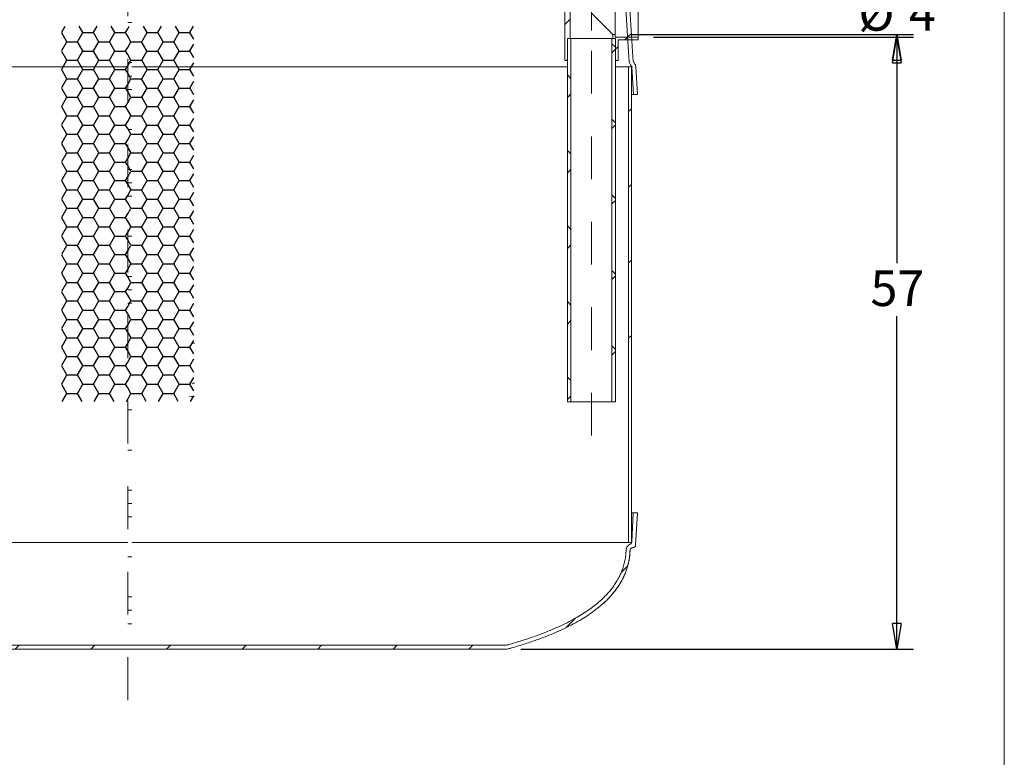
# Model space of a CAD drawing. Units: inches. Extents: x 0.3 to 10.6, y 0.4 to 8.2.
# Drawn here: x 8.3 to 10.6, y 2.9 to 4.7 of the extents above; entities that cross this region are included whole.
import ezdxf

# ---------------------------------------------------------------- set-up
doc = ezdxf.new("R2010")
doc.units = ezdxf.units.IN
doc.header["$MEASUREMENT"] = 0
doc.linetypes.add('CENTERX2', pattern=[0.8, 0.5, -0.1, 0.1, -0.1])
for name, color, linetype in [('4_INCH', 7, 'Continuous'), ('FORMAT', 7, 'Continuous'), ('SLD-0', 179, 'Continuous')]:
    doc.layers.add(name, color=color, linetype=linetype)
doc.styles.add('SLDTEXTSTYLE0', font='TXT', dxfattribs={"width": 0.605})
doc.dimstyles.new('SLDDIMSTYLE0', dxfattribs={"dimtxt": 0.080892, "dimasz": 0.06, "dimexe": 0, "dimexo": 0.0625, "dimgap": 0.020223, "dimtad": 0, "dimtih": 1, "dimtoh": 1, "dimdec": 0, "dimlfac": 40, "dimrnd": 1e-09, "dimzin": 12, "dimdsep": 46, "dimtxsty": 'SLDTEXTSTYLE0', "dimblk1": 'CLOSED', "dimblk2": 'CLOSED', "dimsah": 1, "dimcen": 0.09, "dimadec": 0, "dimazin": 3, "dimtfac": 1, "dimtofl": 0, "dimtmove": 0, "dimatfit": 3, "dimldrblk": 'CLOSED', "dimfxl": 0, "dimfrac": 2, "dimtolj": 1, "dimtzin": 12, "dimarcsym": 0})
doc.dimstyles.new('SLDDIMSTYLE2', dxfattribs={"dimtxt": 0.080892, "dimasz": 0.06, "dimexe": 0, "dimexo": 0.0625, "dimgap": 0.020223, "dimtad": 0, "dimtih": 1, "dimtoh": 1, "dimdec": 0, "dimlfac": 40, "dimrnd": 1e-09, "dimzin": 12, "dimdsep": 46, "dimtxsty": 'SLDTEXTSTYLE0', "dimblk1": 'CLOSED', "dimblk2": 'CLOSED', "dimsah": 1, "dimcen": 0.09, "dimadec": 0, "dimazin": 3, "dimtfac": 1, "dimtmove": 0, "dimatfit": 0, "dimldrblk": 'CLOSED', "dimfxl": 0, "dimfrac": 2, "dimtolj": 1, "dimtzin": 12, "dimarcsym": 0})

# ---------------------------------------------------------------- blocks, each defined once
blk = doc.blocks.new('_CLOSED')
at = {"color": 0, "linetype": 'ByBlock', "lineweight": -2}
for p, q in [((-1, 0.166667), (0, 0)), ((-1, 0.166667), (-1, -0.166667)), ((0, 0), (-1, -0.166667)), ((0, 0), (-1, 0))]:
    blk.add_line(p, q, dxfattribs=at)
blk = doc.blocks.new('_D_7')
at = {"layer": 'FORMAT'}
for p, q in [((9.8095, 4.6222), (10.4176, 4.6222)), ((10.3786, 4.6222), (10.3786, 4.0935)), ((10.3786, 3.1905), (10.3786, 3.9693)), ((9.499, 3.1905), (10.4176, 3.1905))]:
    blk.add_line(p, q, dxfattribs=at)
at = {"layer": 'FORMAT', "xscale": 0.06, "yscale": 0.06}
for p, rotation in [((10.3786, 4.6222, 0.0188), 90.0000000000004), ((10.3786, 3.1905, 0.0188), 270.0000000000004)]:
    blk.add_blockref('_CLOSED', p, dxfattribs=dict(at, rotation=rotation))
at = {"layer": 'FORMAT', "insert": (10.3169, 4.0767), "char_height": 0.08333, "attachment_point": 1, "style": 'SLDTEXTSTYLE0'}
blk.add_mtext('57', dxfattribs=at)
blk = doc.blocks.new('_D_9')
at = {"layer": '4_INCH'}
for p, q in [((10.3786, 4.7285), (10.3786, 4.8535)), ((9.7592, 4.7285), (10.4176, 4.7285)), ((9.7592, 4.6285), (10.4176, 4.6285)), ((10.3786, 4.6285), (10.3786, 4.5035))]:
    blk.add_line(p, q, dxfattribs=at)
at = {"layer": '4_INCH', "xscale": 0.06, "yscale": 0.06}
for p, rotation in [((10.3786, 4.7285, 0.0188), 270.0000000000004), ((10.3786, 4.6285, 0.0188), 90.0000000000004)]:
    blk.add_blockref('_CLOSED', p, dxfattribs=dict(at, rotation=rotation))
at = {"layer": '4_INCH', "attachment_point": 1, "style": 'SLDTEXTSTYLE0'}
for s, insert, char_height in [('%%c', (10.2887, 4.7208), 0.08333), ('4', (10.4068, 4.7208), 0.0833)]:
    blk.add_mtext(s, dxfattribs=dict(at, insert=insert, char_height=char_height))

msp = doc.modelspace()

# ---------------------------------------------------------------- hatches: boundary and pattern name
at = {"linetype": 'Continuous', "lineweight": 0}
h = msp.add_hatch(dxfattribs=at)
h.set_pattern_fill('ANSI31', style=0)
edge = h.paths.add_edge_path(flags=0)
edge.add_line((9.7721, 4.4885), (9.7681, 4.5535))
edge.add_arc((9.7556, 4.5527), 0.0125, 3.6, 42.1662)
edge.add_arc((9.7741, 4.5695), 0.0125, 183.6, 222.1662, ccw=False)
edge.add_line((9.7616, 4.5687), (9.7612, 4.576))
edge.add_line((9.7612, 4.576), (9.7445, 4.8416))
edge.add_spline(control_points=[(9.7445, 4.8416), (9.7445, 4.8447), (9.7439, 4.8479), (9.7428, 4.8509), (9.7417, 4.8538), (9.7401, 4.8566), (9.7383, 4.8591), (9.7351, 4.8635), (9.731, 4.8672), (9.7268, 4.8705)], knot_values=[0, 0, 0, 0, 0.00959, 0.00959, 0.00959, 0.019094, 0.019094, 0.019094, 0.035592, 0.035592, 0.035592, 0.035592], weights=[1, 1, 1, 1, 1, 1, 1, 1, 1, 1], degree=3, periodic=0)
edge.add_line((9.7268, 4.8705), (9.7268, 4.8582))
edge.add_spline(control_points=[(9.7268, 4.8582), (9.7281, 4.8568), (9.7294, 4.8554), (9.7305, 4.8539), (9.732, 4.8519), (9.7333, 4.8497), (9.7341, 4.8474), (9.7348, 4.8454), (9.7351, 4.8433), (9.7351, 4.8413)], knot_values=[0.876429, 0.876429, 0.876429, 0.876429, 0.882085, 0.882085, 0.882085, 0.889565, 0.889565, 0.889565, 0.895767, 0.895767, 0.895767, 0.895767], weights=[1, 1, 1, 1, 1, 1, 1, 1, 1, 1], degree=3, periodic=0)
edge.add_spline(control_points=[(9.7351, 4.8413), (9.7407, 4.7527), (9.7462, 4.664), (9.7518, 4.5754)], knot_values=[0, 0, 0, 0, 1, 1, 1, 1], weights=[1, 1, 1, 1], degree=3, periodic=0)
edge.add_spline(control_points=[(9.7518, 4.5754), (9.752, 4.573), (9.7521, 4.5705), (9.7523, 4.5681)], knot_values=[0, 0, 0, 0, 1, 1, 1, 1], weights=[1, 1, 1, 1], degree=3, periodic=0)
edge.add_arc((9.7741, 4.5695), 0.0219, 183.6, 222.1662)
edge.add_arc((9.7556, 4.5527), 0.00312, 3.6, 42.1662, ccw=False)
edge.add_spline(control_points=[(9.7587, 4.5529), (9.7592, 4.5454), (9.7596, 4.5379), (9.7601, 4.5304), (9.761, 4.5164), (9.7619, 4.5024), (9.7627, 4.4885)], knot_values=[0.000438, 0.000438, 0.000438, 0.000438, 0.02334, 0.02334, 0.02334, 0.066049, 0.066049, 0.066049, 0.066049], weights=[1, 1, 1, 1, 1, 1, 1], degree=3, periodic=0)
edge.add_line((9.7627, 4.4885), (9.7721, 4.4885))
h = msp.add_hatch(dxfattribs=at)
h.set_pattern_fill('PLASTI', color=256, style=0)
edge = h.paths.add_edge_path(flags=0)
edge.add_line((8.5893, 3.928), (8.7205, 3.928))
edge.add_arc((8.7205, 3.9186), 0.00937, 0, 90, ccw=False)
edge.add_line((8.7299, 3.9186), (8.7299, 3.7873))
edge.add_arc((8.7205, 3.7873), 0.00938, 270, 360, ccw=False)
edge.add_line((8.7205, 3.778), (8.5893, 3.778))
edge.add_line((8.5893, 3.778), (8.5799, 3.778))
edge.add_line((8.5799, 3.778), (8.5799, 3.203))
edge.add_line((8.5799, 3.203), (8.5893, 3.203))
edge.add_line((8.5893, 3.203), (8.5893, 3.7717))
edge.add_line((8.5893, 3.7717), (8.7205, 3.7717))
edge.add_arc((8.7205, 3.7873), 0.0156, 270, 360)
edge.add_line((8.7362, 3.7873), (8.7362, 3.9186))
edge.add_arc((8.7205, 3.9186), 0.0156, 0, 90)
edge.add_line((8.7205, 3.9342), (8.5893, 3.9342))
edge.add_line((8.5893, 3.9342), (8.5893, 4.803))
edge.add_line((8.5893, 4.803), (8.5799, 4.803))
edge.add_line((8.5799, 4.803), (8.5799, 3.928))
edge.add_line((8.5799, 3.928), (8.5893, 3.928))
h = msp.add_hatch(dxfattribs=at)
h.set_pattern_fill('ANSI31', style=0)
edge = h.paths.add_edge_path(flags=0)
edge.add_line((9.6143, 4.6191), (9.6143, 4.7378))
edge.add_line((9.6143, 4.7378), (9.608, 4.7378))
edge.add_line((9.608, 4.7378), (9.608, 4.7863))
edge.add_arc((9.6049, 4.7863), 0.00313, 0, 90)
edge.add_line((9.6049, 4.7894), (9.6018, 4.7894))
edge.add_line((9.6018, 4.7894), (9.6018, 4.5675))
edge.add_line((9.6018, 4.5675), (9.6049, 4.5675))
edge.add_arc((9.6049, 4.5707), 0.00313, 270, 360)
edge.add_line((9.608, 4.5707), (9.608, 4.6191))
edge.add_line((9.608, 4.6191), (9.6143, 4.6191))
h = msp.add_hatch()
h.set_pattern_fill('HONEY', color=256, scale=0.2, style=0)
h.paths.add_polyline_path([(8.4256, 4.648), (8.4256, 3.7703), (8.5799, 3.7703), (8.5799, 4.648)], flags=0)
h = msp.add_hatch()
h.set_pattern_fill('HONEY', color=256, scale=0.2, style=0)
h.paths.add_polyline_path([(8.7342, 3.7703), (8.7342, 4.648), (8.5799, 4.648), (8.5799, 3.7703)], flags=0)
h = msp.add_hatch(dxfattribs=at)
h.set_pattern_fill('ANSI31', style=0)
edge = h.paths.add_edge_path(flags=0)
edge.add_line((9.7705, 4.6222), (9.7202, 4.6222))
edge.add_line((9.7202, 4.6222), (9.7202, 4.6285))
edge.add_line((9.7202, 4.6285), (9.7143, 4.6285))
edge.add_line((9.7143, 4.6285), (9.7143, 4.6191))
edge.add_line((9.7143, 4.6191), (9.7205, 4.6191))
edge.add_line((9.7205, 4.6191), (9.7205, 4.5707))
edge.add_arc((9.7236, 4.5707), 0.00313, 180, 270)
edge.add_line((9.7236, 4.5675), (9.7268, 4.5675))
edge.add_line((9.7268, 4.5675), (9.7268, 4.616))
edge.add_line((9.7268, 4.616), (9.7736, 4.616))
edge.add_line((9.7736, 4.616), (9.7736, 4.6191))
edge.add_arc((9.7705, 4.6191), 0.00313, 0, 90)
h = msp.add_hatch(dxfattribs=at)
h.set_pattern_fill('ANSI37', color=256, style=0)
h.paths.add_polyline_path([(9.608, 4.6191), (9.608, 3.7691), (9.6164, 3.7691), (9.6164, 4.6191)], flags=0)
h = msp.add_hatch(dxfattribs=at)
h.set_pattern_fill('ANSI37', color=256, style=0)
h.paths.add_polyline_path([(9.7205, 3.7691), (9.7205, 4.6191), (9.7121, 4.6191), (9.7121, 3.7691)], flags=0)
h = msp.add_hatch(dxfattribs=at)
h.set_pattern_fill('ANSI34', angle=3e-322, style=0)
h.paths.add_polyline_path([(9.7577, 3.4398), (9.7577, 4.5533), (9.7514, 4.5533), (9.7514, 3.4398)], flags=0)
h = msp.add_hatch(dxfattribs=at)
h.set_pattern_fill('ANSI31', style=0)
edge = h.paths.add_edge_path(flags=0)
edge.add_line((7.3984, 3.428), (7.3988, 3.428))
edge.add_arc((7.3988, 3.4217), 0.00625, 2.0254, 90, ccw=False)
edge.add_spline(control_points=[(7.405, 3.4219), (7.4056, 3.4044), (7.4092, 3.3868), (7.4155, 3.3704), (7.422, 3.3536), (7.4315, 3.3377), (7.4429, 3.3236), (7.4603, 3.3021), (7.4822, 3.2841), (7.5053, 3.2689), (7.56, 3.2329), (7.6232, 3.2102), (7.6862, 3.1924)], knot_values=[0.001826, 0.001826, 0.001826, 0.001826, 0.055204, 0.055204, 0.055204, 0.110233, 0.110233, 0.110233, 0.1947, 0.1947, 0.1947, 0.395994, 0.395994, 0.395994, 0.395994], weights=[1, 1, 1, 1, 1, 1, 1, 1, 1, 1, 1, 1, 1], degree=3, periodic=0)
edge.add_spline(control_points=[(7.6862, 3.1924), (7.6906, 3.1911), (7.6952, 3.1905), (7.6998, 3.1905)], knot_values=[0, 0, 0, 0, 0.013973, 0.013973, 0.013973, 0.013973], weights=[1, 1, 1, 1], degree=3, periodic=0)
edge.add_line((7.6998, 3.1905), (9.46, 3.1905))
edge.add_spline(control_points=[(9.46, 3.1905), (9.4646, 3.1905), (9.4692, 3.1911), (9.4736, 3.1924)], knot_values=[0, 0, 0, 0, 0.013973, 0.013973, 0.013973, 0.013973], weights=[1, 1, 1, 1], degree=3, periodic=0)
edge.add_spline(control_points=[(9.4736, 3.1924), (9.5319, 3.2089), (9.59, 3.2296), (9.6419, 3.2609), (9.6623, 3.2732), (9.6818, 3.2873), (9.6988, 3.3039), (9.7161, 3.3206), (9.7312, 3.3405), (9.741, 3.3624), (9.7494, 3.381), (9.7541, 3.4016), (9.7548, 3.4219)], knot_values=[0.003528, 0.003528, 0.003528, 0.003528, 0.188105, 0.188105, 0.188105, 0.260114, 0.260114, 0.260114, 0.333425, 0.333425, 0.333425, 0.395545, 0.395545, 0.395545, 0.395545], weights=[1, 1, 1, 1, 1, 1, 1, 1, 1, 1, 1, 1, 1], degree=3, periodic=0)
edge.add_spline(control_points=[(9.7548, 3.4219), (9.7548, 3.4223), (9.7549, 3.4227), (9.755, 3.4231), (9.7551, 3.4238), (9.7554, 3.4244), (9.7558, 3.425), (9.7561, 3.4256), (9.7566, 3.4262), (9.7572, 3.4266), (9.7577, 3.427), (9.7583, 3.4274), (9.759, 3.4276), (9.7597, 3.4278), (9.7604, 3.428), (9.7611, 3.428)], knot_values=[0, 0, 0, 0, 0.001179, 0.001179, 0.001179, 0.003333, 0.003333, 0.003333, 0.005486, 0.005486, 0.005486, 0.00764, 0.00764, 0.00764, 0.009793, 0.009793, 0.009793, 0.009793], weights=[1, 1, 1, 1, 1, 1, 1, 1, 1, 1, 1, 1, 1, 1, 1, 1], degree=3, periodic=0)
edge.add_line((9.7611, 3.428), (9.7615, 3.428))
edge.add_arc((9.7615, 3.4342), 0.00625, 270, 357)
edge.add_line((9.7677, 3.4339), (9.7717, 3.5092))
edge.add_line((9.7717, 3.5092), (9.7623, 3.5092))
edge.add_spline(control_points=[(9.7623, 3.5092), (9.7619, 3.5011), (9.7614, 3.4929), (9.761, 3.4848), (9.7603, 3.4704), (9.7595, 3.4559), (9.7587, 3.4415)], knot_values=[0.000413, 0.000413, 0.000413, 0.000413, 0.02527, 0.02527, 0.02527, 0.069287, 0.069287, 0.069287, 0.069287], weights=[1, 1, 1, 1, 1, 1, 1], degree=3, periodic=0)
edge.add_spline(control_points=[(9.7587, 3.4415), (9.7587, 3.4413), (9.7587, 3.4411), (9.7587, 3.4409), (9.7586, 3.4402), (9.7583, 3.4395), (9.758, 3.4389), (9.7577, 3.4383), (9.7572, 3.4377), (9.7567, 3.4372), (9.7562, 3.4368), (9.7556, 3.4364), (9.7549, 3.4361)], knot_values=[0, 0, 0, 0, 0.000662, 0.000662, 0.000662, 0.002822, 0.002822, 0.002822, 0.004982, 0.004982, 0.004982, 0.007142, 0.007142, 0.007142, 0.007142], weights=[1, 1, 1, 1, 1, 1, 1, 1, 1, 1, 1, 1, 1], degree=3, periodic=0)
edge.add_spline(control_points=[(9.7549, 3.4361), (9.7536, 3.4355), (9.7524, 3.4348), (9.7513, 3.4339), (9.7499, 3.4328), (9.7487, 3.4315), (9.7478, 3.43), (9.7469, 3.4285), (9.7462, 3.4268), (9.7458, 3.4251), (9.7456, 3.4242), (9.7455, 3.4232), (9.7454, 3.4223)], knot_values=[0.006347, 0.006347, 0.006347, 0.006347, 0.010661, 0.010661, 0.010661, 0.015991, 0.015991, 0.015991, 0.021321, 0.021321, 0.021321, 0.02424, 0.02424, 0.02424, 0.02424], weights=[1, 1, 1, 1, 1, 1, 1, 1, 1, 1, 1, 1, 1], degree=3, periodic=0)
edge.add_spline(control_points=[(9.7454, 3.4223), (9.7453, 3.4183), (9.745, 3.4144), (9.7446, 3.4105), (9.7427, 3.3938), (9.7379, 3.3772), (9.7306, 3.3621), (9.7203, 3.341), (9.705, 3.3222), (9.6877, 3.3063), (9.6707, 3.2906), (9.6513, 3.2772), (9.6313, 3.2655), (9.5815, 3.2366), (9.5264, 3.217), (9.4711, 3.2014)], knot_values=[0.001747, 0.001747, 0.001747, 0.001747, 0.013767, 0.013767, 0.013767, 0.065602, 0.065602, 0.065602, 0.138512, 0.138512, 0.138512, 0.21013, 0.21013, 0.21013, 0.388617, 0.388617, 0.388617, 0.388617], weights=[1, 1, 1, 1, 1, 1, 1, 1, 1, 1, 1, 1, 1, 1, 1, 1], degree=3, periodic=0)
edge.add_spline(control_points=[(9.4711, 3.2014), (9.4675, 3.2004), (9.4637, 3.1998), (9.46, 3.1998)], knot_values=[0, 0, 0, 0, 0.011353, 0.011353, 0.011353, 0.011353], weights=[1, 1, 1, 1], degree=3, periodic=0)
edge.add_line((9.46, 3.1998), (7.6998, 3.1998))
edge.add_spline(control_points=[(7.6998, 3.1998), (7.6961, 3.1998), (7.6923, 3.2004), (7.6888, 3.2014)], knot_values=[0, 0, 0, 0, 0.011353, 0.011353, 0.011353, 0.011353], weights=[1, 1, 1, 1], degree=3, periodic=0)
edge.add_spline(control_points=[(7.6888, 3.2014), (7.6264, 3.219), (7.5639, 3.2414), (7.5098, 3.2771), (7.4877, 3.2917), (7.4668, 3.309), (7.4501, 3.3296), (7.4394, 3.3429), (7.4304, 3.3578), (7.4242, 3.3737), (7.4183, 3.3891), (7.415, 3.4058), (7.4144, 3.4223)], knot_values=[0.003495, 0.003495, 0.003495, 0.003495, 0.200943, 0.200943, 0.200943, 0.281095, 0.281095, 0.281095, 0.332472, 0.332472, 0.332472, 0.382314, 0.382314, 0.382314, 0.382314], weights=[1, 1, 1, 1, 1, 1, 1, 1, 1, 1, 1, 1, 1], degree=3, periodic=0)
edge.add_arc((7.3988, 3.4217), 0.0156, 2.0254, 66.9667)
edge.add_arc((7.4073, 3.4418), 0.00625, 183, 246.9667, ccw=False)
edge.add_spline(control_points=[(7.4011, 3.4415), (7.3999, 3.4641), (7.3987, 3.4866), (7.3976, 3.5092)], knot_values=[0, 0, 0, 0, 1, 1, 1, 1], weights=[1, 1, 1, 1], degree=3, periodic=0)
edge.add_line((7.3976, 3.5092), (7.3882, 3.5092))
edge.add_line((7.3882, 3.5092), (7.3921, 3.4339))
edge.add_arc((7.3984, 3.4342), 0.00625, 183, 270)

# ---------------------------------------------------------------- linework, layer by layer
at = {"color": 8, "linetype": 'Continuous', "lineweight": 0}
msp.add_line((10.6299, 0.3921), (10.6299, 8.1921), dxfattribs=at)
at = {"color": 7, "linetype": 'Continuous', "lineweight": 15}
for p, q in [((9.7351, 4.8413), (9.7518, 4.5754)), ((9.7445, 4.8416), (9.7612, 4.576)), ((9.6018, 4.5675), (9.6018, 4.7894)), ((9.6143, 4.7378), (9.6143, 4.6191)), ((9.7202, 4.7285), (9.7202, 4.6285)), ((9.7736, 4.7378), (9.7736, 4.6191)), ((9.6643, 4.6785), (9.7143, 4.6285)), ((9.7143, 4.6191), (9.7143, 4.6285)), ((9.7143, 4.6285), (9.7202, 4.6285)), ((9.7202, 4.6222), (9.7202, 4.6285)), ((9.608, 3.7691), (9.608, 4.6191)), ((9.608, 4.6191), (9.6164, 4.6191)), ((9.608, 4.6191), (9.608, 4.5707)), ((9.608, 4.6191), (9.6143, 4.6191)), ((9.6164, 3.7691), (9.6164, 4.6191)), ((9.6164, 4.6191), (9.7121, 4.6191)), ((9.7121, 4.6191), (9.7121, 3.7691)), ((9.7121, 4.6191), (9.7205, 4.6191)), ((9.7143, 4.6191), (9.7205, 4.6191)), ((9.7202, 4.6222), (9.7705, 4.6222)), ((9.7205, 4.6191), (9.7205, 3.7691)), ((9.7205, 4.5707), (9.7205, 4.6191)), ((9.7736, 4.616), (9.7268, 4.616)), ((9.7268, 4.616), (9.7268, 4.5675)), ((9.7736, 4.616), (9.7736, 4.6191)), ((9.6018, 4.5675), (9.6049, 4.5675)), ((9.608, 4.5675), (9.6049, 4.5675)), ((9.7236, 4.5675), (9.7205, 4.5675)), ((9.7236, 4.5675), (9.7268, 4.5675)), ((9.7523, 4.5681), (9.7518, 4.5754)), ((9.7616, 4.5687), (9.7612, 4.576)), ((9.7587, 4.5529), (9.7627, 4.4885)), ((9.7681, 4.5535), (9.7721, 4.4885)), ((9.7627, 4.4885), (9.7721, 4.4885)), ((9.608, 3.7691), (9.6164, 3.7691)), ((9.6164, 3.7691), (9.7121, 3.7691)), ((9.7121, 3.7691), (9.7205, 3.7691)), ((9.7623, 3.5092), (9.7587, 3.4415)), ((9.7717, 3.5092), (9.7623, 3.5092)), ((9.7717, 3.5092), (9.7677, 3.4339)), ((9.7615, 3.428), (9.7611, 3.428)), ((9.46, 3.1998), (7.6998, 3.1998)), ((9.46, 3.1905), (7.6998, 3.1905)), ((9.4735, 3.1924), (9.4844, 3.1956))]:
    msp.add_line(p, q, dxfattribs=at)
for centre, radius, start, end in [((9.7705, 4.6191), 0.00313, 0, 90), ((9.6049, 4.5707), 0.00313, 270, 0), ((9.7236, 4.5707), 0.00313, 180, 270), ((9.7741, 4.5695), 0.0219, 183.6, 222.1662), ((9.7741, 4.5695), 0.0125, 183.6, 222.1662), ((9.7556, 4.5527), 0.0125, 3.6, 42.1662), ((9.7556, 4.5527), 0.00313, 3.6, 42.1662), ((9.7615, 3.4342), 0.00625, 270, 357)]:
    msp.add_arc(centre, radius, start, end, dxfattribs=at)
for points, knots in [([(9.7577, 4.4885), (9.7577, 4.4885), (9.7587, 4.4885), (9.76, 4.4885), (9.7616, 4.4885), (9.7626, 4.4885), (9.7627, 4.4885), (9.7627, 4.4885)], [0, 0, 0, 0, 0.001955, 0.250675, 0.500183, 0.749691, 1, 1, 1, 1]), ([(9.7623, 3.5092), (9.7622, 3.5092), (9.7619, 3.5092), (9.7603, 3.5092), (9.7584, 3.5092), (9.7577, 3.5092)], [0, 0, 0, 0, 0.374036, 0.749524, 1, 1, 1, 1]), ([(9.7549, 3.4361), (9.7537, 3.4354), (9.7516, 3.4344), (9.7493, 3.4321), (9.7477, 3.43), (9.7466, 3.4277), (9.7457, 3.4251), (9.7455, 3.4232), (9.7454, 3.4223)], [0, 0, 0, 0, 0.24029, 0.389187, 0.538084, 0.686982, 0.835879, 1, 1, 1, 1]), ([(9.7549, 3.4361), (9.7556, 3.4364), (9.7568, 3.4371), (9.7581, 3.4388), (9.7587, 3.4404), (9.7587, 3.4413), (9.7587, 3.4415)], [0, 0, 0, 0, 0.3020645, 0.604129, 0.9061936, 1, 1, 1, 1]), ([(9.4711, 3.2014), (9.4802, 3.204), (9.4986, 3.2094), (9.5258, 3.2184), (9.5505, 3.2274), (9.5728, 3.2364), (9.5927, 3.2453), (9.6122, 3.2549), (9.6301, 3.2646), (9.6462, 3.2744), (9.6606, 3.2842), (9.6746, 3.2947), (9.6864, 3.3049), (9.6961, 3.3143), (9.7041, 3.3228), (9.7116, 3.3318), (9.7186, 3.3414), (9.725, 3.3515), (9.7308, 3.3622), (9.7357, 3.3735), (9.7398, 3.3854), (9.7428, 3.3978), (9.7448, 3.4101), (9.7452, 3.4183), (9.7454, 3.4223)], [0, 0, 0, 0, 0.076182, 0.152376, 0.228545, 0.286289, 0.344031, 0.402102, 0.460167, 0.506326, 0.552481, 0.599149, 0.645809, 0.67666, 0.707529, 0.738371, 0.770255, 0.802173, 0.834044, 0.867174, 0.900301, 0.934415, 0.96853, 1, 1, 1, 1]), ([(9.4736, 3.1924), (9.4833, 3.1952), (9.5026, 3.2008), (9.5312, 3.2103), (9.5572, 3.2199), (9.5806, 3.2295), (9.6014, 3.239), (9.6219, 3.2494), (9.6405, 3.2599), (9.657, 3.2703), (9.6716, 3.2806), (9.6856, 3.2917), (9.6975, 3.3024), (9.7072, 3.3123), (9.7151, 3.3212), (9.7225, 3.3307), (9.7294, 3.3407), (9.7357, 3.3513), (9.7408, 3.3617), (9.745, 3.3717), (9.7482, 3.3812), (9.7508, 3.391), (9.7529, 3.4011), (9.7543, 3.4115), (9.7546, 3.4185), (9.7548, 3.4219)], [0, 0, 0, 0, 0.077721, 0.155457, 0.233164, 0.292151, 0.351134, 0.410504, 0.469866, 0.515712, 0.561552, 0.607951, 0.654342, 0.684985, 0.715647, 0.746282, 0.77798, 0.809713, 0.8414, 0.867318, 0.893261, 0.919177, 0.946106, 0.973067, 1, 1, 1, 1]), ([(9.691, 3.2968), (9.6943, 3.2999), (9.7011, 3.3061), (9.7104, 3.316), (9.719, 3.3262), (9.7265, 3.3366), (9.7332, 3.3471), (9.7388, 3.3578), (9.7436, 3.3686), (9.7475, 3.3794), (9.7505, 3.3904), (9.7527, 3.4014), (9.7541, 3.412), (9.7544, 3.4188), (9.7546, 3.4219)], [0, 0, 0, 0, 0.093755, 0.190019, 0.282335, 0.371176, 0.457017, 0.540336, 0.621608, 0.701294, 0.779838, 0.857659, 0.935144, 1, 1, 1, 1]), ([(9.7611, 3.428), (9.7604, 3.4279), (9.759, 3.4278), (9.7571, 3.4267), (9.7557, 3.4251), (9.755, 3.4234), (9.7549, 3.4223), (9.7548, 3.4219)], [0, 0, 0, 0, 0.2196325, 0.439265, 0.6588976, 0.8785301, 1, 1, 1, 1]), ([(9.46, 3.1998), (9.4609, 3.1999), (9.4628, 3.1999), (9.4656, 3.2002), (9.4683, 3.2007), (9.4702, 3.2011), (9.4711, 3.2014)], [0, 0, 0, 0, 0.2470319, 0.4952206, 0.7469977, 1, 1, 1, 1]), ([(9.46, 3.1905), (9.4611, 3.1905), (9.4634, 3.1905), (9.4668, 3.1909), (9.4703, 3.1915), (9.4725, 3.1921), (9.4736, 3.1924)], [0, 0, 0, 0, 0.247032, 0.495221, 0.746998, 1, 1, 1, 1])]:
    msp.add_open_spline(points, degree=3, knots=knots, dxfattribs=at)
at = {"layer": 'FORMAT', "linetype": 'CENTERX2', "lineweight": 0, "ltscale": 0.05}
for p, q in [((8.5799, 5.1716), (8.5799, 2.9895)), ((9.6643, 4.7378), (9.6643, 4.6191)), ((9.6643, 3.6903), (9.6643, 4.6191))]:
    msp.add_line(p, q, dxfattribs=at)
at = {"layer": 'SLD-0', "linetype": 'Continuous', "lineweight": 15}
for p, q in [((8.5799, 4.5533), (7.5877, 4.5533)), ((9.608, 4.5533), (8.5893, 4.5533)), ((9.7514, 4.5533), (9.7205, 4.5533)), ((9.7514, 4.5533), (9.7514, 3.4398)), ((9.7577, 4.5533), (9.7514, 4.5533)), ((9.7577, 4.5533), (9.7577, 3.4398)), ((7.4015, 3.4398), (8.5799, 3.4398)), ((8.5893, 3.4398), (9.7514, 3.4398)), ((9.7514, 3.4398), (9.7577, 3.4398))]:
    msp.add_line(p, q, dxfattribs=at)

# ---------------------------------------------------------------- dimensions: what is measured, and where the dimension line sits
at = {"layer": '4_INCH'}
dim = msp.add_linear_dim(base=(10.3786, 4.6285), p1=(9.7202, 4.7285), p2=(9.7202, 4.6285), angle=90, text='%%c<>', dimstyle='SLDDIMSTYLE2', dxfattribs=at)
dim.commit()
dim.dimension.update_dxf_attribs({"geometry": '_D_9', "text_midpoint": (10.3786, 4.6808), "dimtype": 160})
at = {"layer": 'FORMAT'}
dim = msp.add_linear_dim(base=(10.3786, 3.1905), p1=(9.7705, 4.6222), p2=(9.46, 3.1905), angle=90, dimstyle='SLDDIMSTYLE0', dxfattribs=at)
dim.commit()
dim.dimension.update_dxf_attribs({"geometry": '_D_7', "text_midpoint": (10.3786, 4.0314), "dimtype": 160})

doc.saveas('drawing.dxf')
